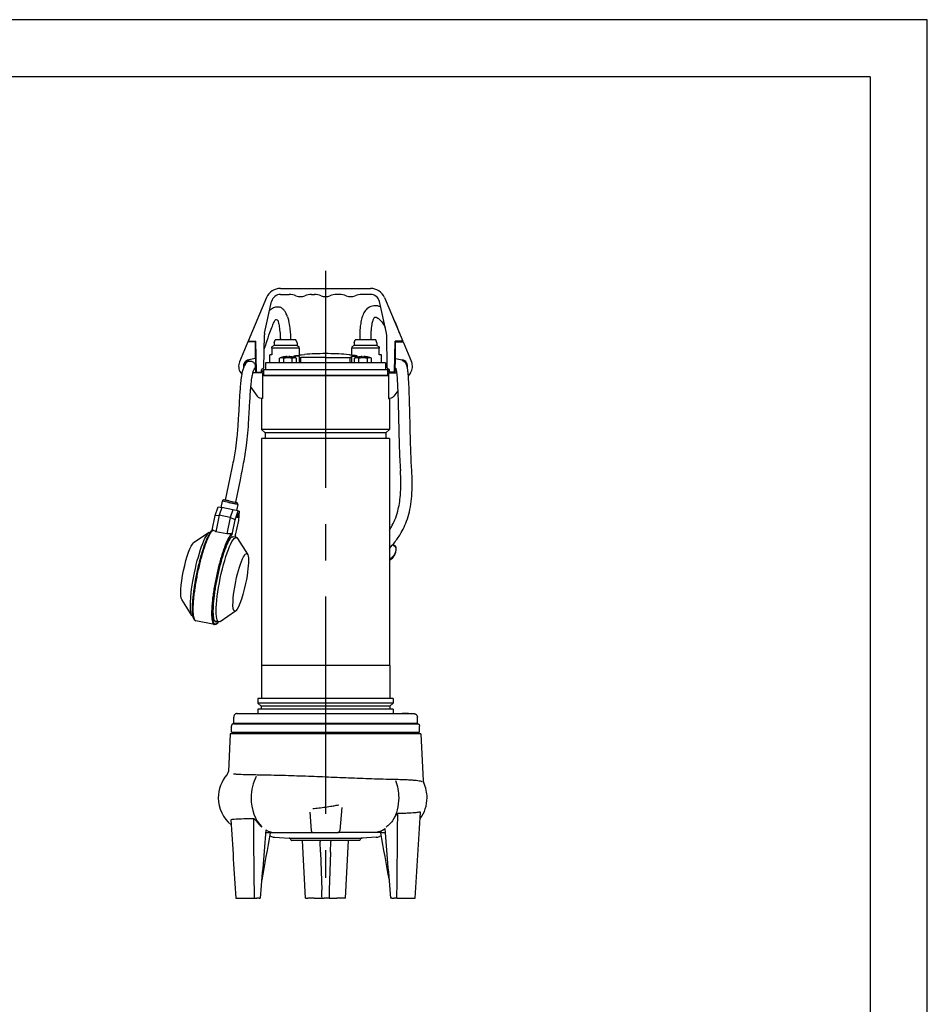
# Model space of a CAD drawing. Extents: x 0 to 210, y 0 to 297.
# Drawn here: x 130 to 210, y 211 to 297 of the extents above; entities that cross this region are included whole.
import ezdxf

# ---------------------------------------------------------------- set-up
doc = ezdxf.new("R2010")
doc.units = 0
doc.linetypes.add('CENTER2', pattern=[28.575, 19.05, -3.175, 3.175, -3.175])
doc.layers.add('1', color=7, linetype='CONTINUOUS')

msp = doc.modelspace()

# ---------------------------------------------------------------- linework, layer by layer
at = {"layer": '1', "color": 4, "linetype": 'CONTINUOUS'}
for p, q in [((210, 297), (0, 297)), ((210, 0), (210, 297)), ((153.738, 268.1911), (152.538, 268.1911)), ((153.738, 268.4191), (152.738, 268.4191)), ((154.738, 268.4191), (153.738, 268.4191)), ((154.938, 268.1911), (153.738, 268.1911)), ((161.9379, 268.1911), (159.5379, 268.1911)), ((160.7379, 268.4191), (159.738, 268.4191)), ((161.738, 268.4191), (160.7379, 268.4191)), ((154.6031, 267.3574), (154.6031, 267.4983)), ((154.944, 267.4026), (154.944, 267.4597)), ((154.944, 266.9191), (154.944, 267.4026)), ((157.238, 267.3806), (155.0865, 267.3806)), ((155.0865, 266.9191), (155.0865, 267.3806)), ((157.238, 267.3806), (159.3894, 267.3806)), ((159.3894, 266.9191), (159.3894, 267.3806)), ((159.5319, 267.4026), (159.5319, 267.4597)), ((159.5319, 266.9191), (159.5319, 267.4026)), ((159.8479, 267.3485), (159.8625, 267.3485)), ((159.8728, 267.3574), (159.8728, 267.4983)), ((157.238, 261.0691), (151.638, 261.0691)), ((157.238, 260.7691), (151.938, 260.7691)), ((162.838, 261.0691), (157.238, 261.0691)), ((162.538, 260.7691), (157.238, 260.7691)), ((163.1251, 250.9585), (163.4224, 250.6998)), ((157.238, 240.3691), (151.613, 240.3691)), ((162.863, 240.3691), (157.238, 240.3691)), ((157.238, 237.0633), (151.303, 237.0633)), ((157.238, 236.8241), (151.588, 236.8241)), ((163.173, 237.0633), (157.238, 237.0633)), ((162.888, 236.8241), (157.238, 236.8241)), ((163.9664, 236.1591), (163.9664, 236.1891)), ((164.0951, 236.1591), (164.0951, 236.1891)), ((164.1882, 236.1591), (164.1882, 236.1891)), ((164.5203, 236.1591), (164.5203, 236.1891)), ((147.8348, 228.7691), (147.8381, 228.7691)), ((161.5336, 225.7204), (158.3101, 225.7194)), ((162.1553, 225.7206), (161.5335, 225.7204)), ((154.039, 225.2461), (157.238, 225.2461)), ((157.238, 225.2461), (160.4369, 225.2461))]:
    msp.add_line(p, q, dxfattribs=at)
at = {"layer": '1', "color": 6, "linetype": 'CONTINUOUS'}
for q in [(24, 292), (205, 5)]:
    msp.add_line((205, 292), q, dxfattribs=at)
at = {"layer": '1', "color": 1, "linetype": 'CENTER2'}
msp.add_line((157.2379, 274.991), (157.2379, 221.7457), dxfattribs=at)
at = {"layer": '1', "color": 9, "linetype": 'CONTINUOUS'}
for p, q in [((153.2905, 273.4391), (161.1853, 273.4391)), ((153.2905, 272.9191), (154.0581, 272.9191)), ((156.0177, 272.9191), (156.2581, 272.9191)), ((158.4581, 272.9191), (158.2177, 272.9191)), ((161.1853, 272.9191), (160.4177, 272.9191)), ((152.0746, 272.6329), (150.4629, 268.8191)), ((151.8938, 269.5151), (152.5095, 272.2923)), ((162.5821, 269.5151), (161.9664, 272.2923)), ((162.4012, 272.6329), (164.0129, 268.8191)), ((151.8249, 266.4861), (151.8749, 269.3559)), ((162.651, 266.4861), (162.6009, 269.3559)), ((150.4379, 268.7691), (149.6962, 267.0071)), ((151.0979, 268.7691), (150.4379, 268.7691)), ((150.4629, 268.8191), (151.1403, 268.8191)), ((151.0979, 267.2876), (151.0979, 268.7691)), ((151.0979, 268.6265), (151.1414, 268.7558)), ((151.1879, 266.0891), (151.1403, 268.8191)), ((152.738, 268.6691), (152.8289, 268.9191)), ((152.738, 268.6691), (152.738, 268.4191)), ((153.738, 268.9191), (152.8289, 268.9191)), ((154.647, 268.9191), (153.738, 268.9191)), ((154.738, 268.6691), (154.647, 268.9191)), ((154.738, 268.6691), (154.738, 268.4191)), ((159.738, 268.6691), (159.8289, 268.9191)), ((159.738, 268.6691), (159.738, 268.4191)), ((160.7379, 268.9191), (159.8289, 268.9191)), ((161.647, 268.9191), (160.7379, 268.9191)), ((161.738, 268.6691), (161.647, 268.9191)), ((161.738, 268.6691), (161.738, 268.4191)), ((163.2879, 266.0891), (163.3356, 268.8191)), ((164.0129, 268.8191), (163.3356, 268.8191)), ((163.3779, 267.2876), (163.3779, 268.7691)), ((163.3779, 268.7691), (164.0379, 268.7691)), ((163.9104, 268.7691), (163.8987, 268.8191)), ((164.0379, 268.7691), (164.7796, 267.0071)), ((151.0979, 268.4691), (151.1464, 268.4691)), ((152.738, 268.4191), (152.5379, 268.3037)), ((152.538, 268.1911), (152.538, 268.3037)), ((152.538, 268.1911), (152.538, 267.6191)), ((154.6465, 267.5463), (155.3879, 267.6506)), ((154.738, 268.4191), (154.938, 268.3037)), ((154.938, 268.1911), (154.938, 268.3037)), ((154.938, 268.1911), (154.938, 267.6191)), ((159.8294, 267.5463), (159.088, 267.6506)), ((159.738, 268.4191), (159.5379, 268.3037)), ((159.5379, 267.6191), (159.5379, 268.1911)), ((161.738, 268.4191), (161.938, 268.3037)), ((161.9379, 267.6191), (161.9379, 268.1911)), ((163.3779, 268.4691), (163.3295, 268.4691)), ((150.2512, 266.8821), (150.2663, 266.9002)), ((151.0979, 267.2876), (150.5181, 267.1854)), ((150.5233, 267.1558), (150.5181, 267.1854)), ((151.0979, 267.4691), (151.1638, 267.4691)), ((151.138, 266.0891), (151.1139, 267.4691)), ((157.238, 266.9191), (151.988, 266.9191)), ((151.988, 266.9191), (151.988, 266.3391)), ((152.538, 267.6191), (152.343, 267.6191)), ((152.343, 266.9191), (152.343, 267.6191)), ((154.4668, 267.5061), (154.4668, 267.3995)), ((154.938, 267.6191), (155.133, 267.6191)), ((155.133, 267.6191), (155.133, 267.6148)), ((162.488, 266.9191), (157.238, 266.9191)), ((159.343, 267.6191), (159.5379, 267.6191)), ((159.343, 267.6191), (159.343, 267.6148)), ((160.0091, 267.3995), (160.0091, 267.5061)), ((162.133, 267.6191), (161.9379, 267.6191)), ((162.133, 266.9191), (162.133, 267.6191)), ((162.488, 266.9191), (162.488, 266.3391)), ((163.3779, 267.4691), (163.312, 267.4691)), ((163.338, 266.0891), (163.362, 267.4691)), ((163.3779, 267.2876), (163.9578, 267.1854)), ((163.9526, 267.1558), (163.9578, 267.1854)), ((164.2905, 266.871), (164.2602, 266.9868)), ((149.7991, 266.045), (149.8945, 265.909)), ((151.7179, 266.0441), (150.8513, 266.0441)), ((150.9886, 266.3622), (150.9902, 266.3652)), ((150.9912, 266.3685), (150.9945, 266.3721)), ((151.1879, 266.0891), (151.138, 266.0891)), ((151.1879, 266.0891), (151.6279, 266.0891)), ((151.388, 266.0441), (151.388, 266.0891)), ((151.508, 266.0891), (151.508, 266.0441)), ((151.8249, 266.4861), (151.6279, 266.2891)), ((151.6279, 266.0891), (151.6279, 266.2891)), ((151.6279, 266.2391), (151.688, 266.2391)), ((151.688, 266.1191), (151.6279, 266.1191)), ((151.6279, 266.0441), (151.6279, 266.0891)), ((151.688, 266.2391), (151.688, 266.1191)), ((151.7179, 266.0441), (151.7179, 263.8483)), ((151.788, 266.3391), (162.6832, 266.3391)), ((151.788, 266.3391), (151.788, 265.8191)), ((162.651, 266.4861), (162.8479, 266.2891)), ((162.6832, 266.3391), (162.6832, 265.8191)), ((162.7579, 266.0441), (163.4678, 266.0441)), ((162.7579, 266.0441), (162.7579, 263.8483)), ((162.7879, 266.2391), (162.7879, 266.1191)), ((162.8479, 266.2391), (162.7879, 266.2391)), ((162.7879, 266.1191), (162.8479, 266.1191)), ((162.8479, 266.0891), (162.8479, 266.2891)), ((163.2879, 266.0891), (162.8479, 266.0891)), ((162.8479, 266.0441), (162.8479, 266.0891)), ((162.9679, 266.0891), (162.9679, 266.0441)), ((163.0879, 266.0441), (163.0879, 266.0891)), ((163.2879, 266.0891), (163.338, 266.0891)), ((164.6767, 266.045), (164.4992, 265.7919)), ((157.238, 265.7691), (151.7179, 265.7691)), ((151.788, 265.8191), (162.6832, 265.8191)), ((162.7579, 265.7691), (157.238, 265.7691)), ((150.663, 264.813), (151.2404, 263.9895)), ((163.5727, 264.4705), (163.2354, 263.9895)), ((151.7069, 263.7841), (151.638, 263.7841)), ((151.638, 263.7841), (151.638, 261.0691)), ((151.7069, 263.844), (151.7069, 263.7841)), ((162.769, 263.844), (162.769, 263.7841)), ((162.769, 263.7841), (162.838, 263.7841)), ((162.838, 263.7841), (162.838, 261.0691)), ((151.638, 261.0691), (151.938, 260.7691)), ((151.938, 260.7691), (151.938, 260.2691)), ((162.838, 261.0691), (162.538, 260.7691)), ((162.538, 260.7691), (162.538, 260.2691)), ((157.238, 260.2691), (151.638, 260.2691)), ((151.638, 260.2691), (151.638, 240.3691)), ((162.838, 260.2691), (157.238, 260.2691)), ((162.838, 260.2691), (162.838, 240.3691)), ((148.8608, 256.8348), (148.4525, 254.8731)), ((149.7419, 256.6514), (149.3336, 254.6897)), ((148.1815, 254.7772), (148.0701, 254.242)), ((148.7464, 254.6596), (148.1815, 254.7772)), ((148.3579, 254.8928), (148.8017, 254.8004)), ((148.8017, 254.8004), (148.3579, 254.8928)), ((148.8017, 254.8004), (149.4282, 254.67)), ((147.5767, 253.5141), (147.8297, 254.2921)), ((147.8297, 254.2921), (148.1361, 254.2283)), ((148.1361, 254.2283), (147.9196, 253.5627)), ((149.1008, 254.0275), (148.1361, 254.2283)), ((149.5438, 254.4937), (148.7464, 254.6596)), ((149.1008, 254.0275), (148.8843, 253.3619)), ((149.5661, 253.9307), (149.1008, 254.0275)), ((149.3131, 253.1527), (149.5661, 253.9307)), ((149.5438, 254.4937), (149.4324, 253.9585)), ((149.5661, 253.9307), (149.6729, 253.9085)), ((149.6729, 253.9085), (149.5945, 253.0941)), ((147.3128, 252.2462), (147.5767, 253.5141)), ((147.5767, 253.5141), (147.9196, 253.5627)), ((147.9196, 253.5627), (147.6171, 252.109)), ((148.8843, 253.3619), (147.9196, 253.5627)), ((148.8843, 253.3619), (148.5818, 251.9082)), ((149.3131, 253.1527), (148.8843, 253.3619)), ((149.0455, 251.8671), (149.3131, 253.1527)), ((149.5945, 253.0941), (149.3269, 251.8085)), ((148.5818, 251.9082), (147.6171, 252.109)), ((147.0261, 252.0407), (145.6624, 251.1173)), ((147.1629, 252.0705), (147.1469, 252.0738)), ((149.049, 251.678), (149.0456, 251.6787)), ((149.0456, 251.6787), (149.1486, 251.6572)), ((149.4139, 251.602), (149.1486, 251.6572)), ((149.5116, 251.5233), (150.3936, 250.1326)), ((163.1713, 251.0148), (163.4093, 250.8078)), ((145.5102, 244.7572), (144.6281, 246.148)), ((145.6238, 244.6753), (145.6078, 244.6786)), ((147.9957, 244.24), (149.3594, 245.1633)), ((147.4954, 243.9558), (145.8555, 244.2971)), ((147.8748, 244.2068), (147.5612, 244.2721)), ((151.613, 240.3691), (151.613, 237.4691)), ((162.863, 240.3691), (162.863, 237.4691)), ((157.238, 237.4691), (151.303, 237.4691)), ((151.303, 237.4691), (151.303, 237.0633)), ((163.173, 237.4691), (157.238, 237.4691)), ((163.173, 237.4691), (163.173, 237.0633)), ((151.303, 237.0633), (151.588, 236.8241)), ((157.238, 236.5541), (151.303, 236.5541)), ((151.303, 236.5541), (151.303, 236.1591)), ((151.588, 236.8241), (151.588, 236.5541)), ((163.173, 236.5541), (157.238, 236.5541)), ((163.173, 237.0633), (162.888, 236.8241)), ((162.888, 236.8241), (162.888, 236.5541)), ((163.173, 236.5541), (163.173, 236.1591)), ((149.188, 235.3091), (149.188, 235.8591)), ((149.488, 236.1591), (151.7579, 236.1591)), ((151.7579, 236.1591), (164.988, 236.1591)), ((163.9664, 236.1891), (164.0951, 236.1891)), ((164.0951, 236.1891), (164.1882, 236.1891)), ((164.1882, 236.1891), (164.5203, 236.1891)), ((164.5203, 236.1891), (164.5262, 236.1891)), ((164.5262, 236.1591), (164.5262, 236.1891)), ((165.288, 235.3091), (165.288, 235.8591)), ((148.9884, 234.5191), (148.9884, 235.0691)), ((149.188, 235.3091), (151.5457, 235.3091)), ((149.1884, 235.2691), (157.238, 235.2691)), ((150.988, 235.3091), (150.988, 235.2691)), ((151.5457, 235.3091), (165.288, 235.3091)), ((151.9528, 235.3091), (151.9528, 235.2691)), ((152.5528, 235.3091), (152.5528, 235.2691)), ((157.238, 235.2691), (165.2875, 235.2691)), ((161.9231, 235.3091), (161.9231, 235.2691)), ((162.5231, 235.3091), (162.5231, 235.2691)), ((163.488, 235.3091), (163.488, 235.2691)), ((165.4875, 234.5191), (165.4875, 235.0691)), ((148.8916, 234.3691), (148.7195, 231.0851)), ((157.238, 234.3691), (148.8916, 234.3691)), ((148.9884, 234.5191), (157.238, 234.5191)), ((149.588, 234.3691), (149.588, 234.5191)), ((157.238, 234.5191), (165.4875, 234.5191)), ((165.5843, 234.3691), (157.238, 234.3691)), ((164.888, 234.3691), (164.888, 234.5191)), ((165.5843, 234.3691), (165.7998, 230.2569)), ((158.6646, 227.9302), (158.487, 225.9007)), ((155.8487, 227.5031), (155.9889, 225.9007)), ((152.164, 225.7191), (152.8445, 225.7191)), ((152.3453, 225.4296), (152.5091, 225.37)), ((152.8444, 225.7191), (156.1682, 225.7191)), ((156.1881, 225.7181), (158.2878, 225.7181)), ((162.1306, 225.4296), (161.9668, 225.37)), ((162.1789, 225.7217), (162.1553, 225.7206)), ((152.7988, 225.3111), (154.039, 225.2461)), ((157.238, 225.0191), (154.241, 225.0191)), ((155.4827, 219.9691), (155.218, 225.0191)), ((156.7581, 225.0191), (156.7604, 224.9547)), ((156.7936, 224.0039), (156.7604, 224.9547)), ((160.2349, 225.0191), (157.238, 225.0191)), ((157.6823, 224.0039), (157.7155, 224.9547)), ((157.7178, 225.0191), (157.7155, 224.9547)), ((158.9932, 219.9691), (159.2579, 225.0191)), ((161.6771, 225.3111), (160.4369, 225.2461)), ((156.7936, 224.0039), (156.9101, 220.6669)), ((157.6823, 224.0039), (157.5658, 220.6669)), ((149.3822, 219.9691), (149.3714, 219.9691)), ((149.3822, 219.9691), (150.976, 219.9691)), ((150.976, 219.9691), (151.2265, 219.9691)), ((151.4128, 219.9691), (151.2265, 219.9691)), ((151.4128, 219.9691), (151.5127, 219.9691)), ((155.4827, 219.9691), (155.6824, 219.9691)), ((156.2353, 219.9691), (155.6824, 219.9691)), ((156.2353, 219.9691), (156.9312, 219.9691)), ((156.9312, 219.9691), (157.1295, 219.9691)), ((157.3464, 219.9691), (157.1295, 219.9691)), ((157.5447, 219.9691), (157.3464, 219.9691)), ((157.5447, 219.9691), (158.2406, 219.9691)), ((158.7935, 219.9691), (158.2406, 219.9691)), ((158.9932, 219.9691), (158.7935, 219.9691)), ((163.0631, 219.9691), (162.9632, 219.9691)), ((163.0631, 219.9691), (163.2494, 219.9691)), ((163.4999, 219.9691), (163.2494, 219.9691)), ((163.4999, 219.9691), (165.0937, 219.9691)), ((165.0937, 219.9691), (165.1045, 219.9691))]:
    msp.add_line(p, q, dxfattribs=at)
at = {"layer": '1', "color": 134, "linetype": 'CONTINUOUS'}
for p, q in [((153.1934, 267.3243), (153.2745, 267.3485)), ((153.1934, 266.9191), (153.1934, 267.3243)), ((153.2599, 267.3485), (153.2745, 267.3485)), ((153.4876, 267.3485), (153.5687, 267.3243)), ((153.4876, 267.3485), (153.7309, 267.3485)), ((153.5687, 267.3243), (153.7309, 267.3485)), ((153.5687, 266.9191), (153.5687, 267.3243)), ((153.869, 267.4663), (153.869, 267.4487)), ((153.869, 267.4487), (154.019, 267.4487)), ((154.019, 267.4487), (154.019, 267.4663)), ((154.1571, 267.3485), (154.3192, 267.3243)), ((154.1571, 267.3485), (154.4003, 267.3485)), ((154.3192, 267.3243), (154.4003, 267.3485)), ((154.3192, 266.9191), (154.3192, 267.3243)), ((154.6134, 267.3485), (154.6945, 267.3243)), ((154.6134, 267.3485), (154.628, 267.3485)), ((154.6945, 266.9191), (154.6945, 267.3243)), ((159.7814, 267.3243), (159.8625, 267.3485)), ((159.7814, 266.9191), (159.7814, 267.3243)), ((160.0756, 267.3485), (160.1567, 267.3243)), ((160.0756, 267.3485), (160.3188, 267.3485)), ((160.1567, 267.3243), (160.3188, 267.3485)), ((160.1567, 266.9191), (160.1567, 267.3243)), ((160.4569, 267.4663), (160.4569, 267.4487)), ((160.4569, 267.4487), (160.5319, 267.4501)), ((160.5319, 267.4501), (160.6069, 267.4487)), ((160.6069, 267.4487), (160.6069, 267.4663)), ((160.745, 267.3485), (160.9072, 267.3243)), ((160.745, 267.3485), (160.9883, 267.3485)), ((160.9072, 267.3243), (160.9883, 267.3485)), ((160.9072, 266.9191), (160.9072, 267.3243)), ((161.2014, 267.3485), (161.2825, 267.3243)), ((161.2014, 267.3485), (161.216, 267.3485)), ((161.2825, 266.9191), (161.2825, 267.3243))]:
    msp.add_line(p, q, dxfattribs=at)
at = {"layer": '1', "color": 9, "linetype": 'CONTINUOUS'}
for centre, radius, start, end in [((153.2905, 272.1191), 1.32, 90, 157.091408), ((153.2905, 272.1191), 0.8, 90, 167.5), ((154.0581, 271.4191), 1.5, 66.926082, 90), ((156.0177, 271.4191), 1.5, 90, 113.073918), ((156.2581, 271.4191), 1.5, 66.926082, 90), ((158.2177, 271.4191), 1.5, 90, 113.073918), ((158.4581, 271.4191), 1.5, 66.926082, 90), ((160.4177, 271.4191), 1.5, 90, 113.073918), ((161.1853, 272.1191), 1.32, 22.908592, 90), ((161.1853, 272.1191), 0.8, 12.5, 90), ((155.0379, 273.7191), 1, 246.926082, 293.073918), ((157.2379, 273.7191), 1, 246.926082, 293.073918), ((159.4379, 273.7191), 1, 246.926082, 293.073918), ((152.9291, 270.5488), 0.15, 15.537053, 151.42087), ((152.6748, 269.3419), 0.8, 167.5, 179), ((161.801, 269.3419), 0.8, 1, 12.5), ((157.2226, 243.1334), 24.5857, 89.965182, 94.279448), ((157.2534, 243.1355), 24.5836, 85.720364, 90.035006), ((150.6179, 266.6191), 1, 157.172847, 215.036764), ((150.6179, 266.6191), 0.575, 100, 192.222774), ((150.6179, 266.6191), 0.545, 100, 187.231111), ((163.8579, 266.6191), 0.545, 351.474351, 80), ((163.8579, 266.6191), 0.575, 344.555325, 80), ((163.8579, 266.6191), 1, 324.963236, 22.827153), ((151.5679, 264.2191), 0.4, 215.036764, 292.024313), ((162.9079, 264.2191), 0.4, 247.975687, 324.963236), ((148.3275, 254.7469), 0.149, 78.226262, 168.259616), ((149.3979, 254.5241), 0.149, 348.226225, 78.259685), ((147.3431, 252.2287), 0.034, 65.482833, 180.359458), ((146.0536, 249.7102), 2.8633, 56.905007, 62.918559), ((148.9185, 246.5808), 5.3381, 89.156144, 93.616724), ((149.0016, 251.8741), 0.0444, 350.948209, 95.792136), ((148.5695, 251.4513), 0.8374, 10.678077, 25.24831), ((148.571, 251.4503), 0.8365, 10.757842, 25.357402), ((148.4511, 251.4367), 0.9619, 10.096474, 23.888511), ((162.3691, 250.5714), 1.0683, 319.377335, 12.05989), ((162.4208, 250.4648), 0.9608, 295.729941, 303.315976), ((150.8848, 228.7691), 3.05, 138.558241, 180), ((148.2321, 231.1102), 0.4881, 318.64724, 357.045675), ((166.2612, 230.2809), 0.462, 182.978537, 205.456321), ((163.0913, 228.7691), 3.05, 0, 25.503673), ((150.8848, 228.7691), 3.05, 180, 231.096461), ((163.0913, 228.7691), 3.05, 323.435688, 0), ((160.7867, 228.4844), 2.8907, 324.727475, 331.257872), ((-5068.6669, 550.6063), 5244.2048, 356.3852122, 356.467748), ((5363.8893, 549.3976), 5224.9135, 183.5393321, 183.6148714), ((2187.9581, 53.8226), 2043.2118, 175.1668789, 175.3357655), ((2247.7801, -156.155), 2129.8952, 169.6717268, 169.7854949), ((152.1639, 228.0285), 2.3094, 265.696912, 270.002476), ((152.8511, 226.3097), 1, 250.000001, 267.000001), ((156.1881, 225.9181), 0.2, 185, 270), ((158.2878, 225.9181), 0.2, 270, 355), ((161.6248, 226.3097), 1, 272.999999, 289.999999), ((-1933.1166, -156.1211), 2129.7046, 10.2145024, 10.3283382), ((162.0711, 228.0091), 2.29, 272.698725, 280.356414), ((-1869.6954, 54.1355), 2039.4121, 4.6641222, 4.8366621), ((154.0286, 225.0464), 0.2, 4.324548, 87.000001), ((154.3274, 225.0689), 0.0997, 184.281011, 209.948959), ((160.1485, 225.0689), 0.0997, 330.051046, 355.718987), ((160.4473, 225.0464), 0.2, 92.999999, 175.675452), ((81.4543, 218.0313), 75.5018, 1.470733, 2.00053), ((233.0216, 218.0313), 75.5018, 177.999468, 178.529265)]:
    msp.add_arc(centre, radius, start, end, dxfattribs=at)
at = {"layer": '1', "color": 134, "linetype": 'CONTINUOUS'}
for centre, radius, start, end in [((153.9444, 265.4673), 2.0019, 97.922986, 109.994245), ((153.381, 266.8832), 0.4774, 77.103527, 102.896469), ((153.944, 265.469), 1.9987, 92.150745, 97.900733), ((153.944, 265.469), 1.8915, 83.531281, 96.468719), ((153.944, 265.469), 1.9987, 82.099267, 87.849252), ((153.9435, 265.4673), 2.0019, 70.005755, 82.077014), ((154.5069, 266.8832), 0.4774, 77.103529, 102.896475), ((160.5324, 265.4673), 2.0019, 97.922986, 109.994245), ((159.969, 266.8832), 0.4774, 77.103527, 102.896469), ((160.5319, 265.4691), 1.9986, 92.150667, 97.900814), ((160.5319, 265.4691), 1.8914, 90.000002, 96.468995), ((160.5319, 265.4691), 1.8914, 83.531034, 89.999969), ((160.5319, 265.469), 1.9987, 82.099267, 87.849255), ((160.5315, 265.4673), 2.0019, 70.005755, 82.077014), ((161.0949, 266.8832), 0.4774, 77.103529, 102.896475)]:
    msp.add_arc(centre, radius, start, end, dxfattribs=at)
at = {"layer": '1', "color": 4, "linetype": 'CONTINUOUS'}
for centre, radius, start, end in [((162.4754, 250.4998), 0.9411, 292.66094, 318.475826), ((-5153.7825, 273.4991), 5317.5518, 359.423213, 359.5031157), ((5449.9401, 273.3229), 5299.2327, 180.5015072, 180.5768758), ((153.2933, 228.3554), 2.676, 217.067159, 232.117845)]:
    msp.add_arc(centre, radius, start, end, dxfattribs=at)
at = {"layer": '1', "color": 9, "linetype": 'CONTINUOUS', "extrusion": (0, 0, -1)}
for centre, major_axis, start_param, end_param in [((149.5626, 253.5253), (-0.0405, -0.1946), 4.712389, 7.8539816), ((149.5626, 253.5253), (-0.0405, -0.1946), 1.5707963, 4.712389), ((146.3774, 248.3762), (-0.7696, -3.6976), 1.5707963, 3.1415927), ((148.6443, 247.9044), (-0.7696, -3.6976), 1.5707963, 3.3156451), ((145.2198, 248.6172), (-0.5251, -2.5228), 1.5707963, 2.9675399), ((149.8019, 247.6635), (-0.5251, -2.5228), 1.5707963, 4.712389), ((145.2198, 248.6172), (-0.5251, -2.5228), 0.1740528, 1.5707963), ((146.3774, 248.3762), (-0.7696, -3.6976), 0, 1.5707963), ((148.6443, 247.9044), (-0.7696, -3.6976), 6.1091329, 7.8539816), ((149.8019, 247.6635), (-0.5251, -2.5228), 4.712389, 7.8539816)]:
    msp.add_ellipse(centre, major_axis=major_axis, ratio=0.1706353, start_param=start_param, end_param=end_param, dxfattribs=at)
at = {"layer": '1', "color": 9, "linetype": 'CONTINUOUS'}
msp.add_ellipse((148.2201, 231.1112), major_axis=(0.4996, -0.0207), ratio=0.9994836, start_param=5.6037577, end_param=6.272278, dxfattribs=at)
at = {"layer": '1', "color": 4, "linetype": 'CONTINUOUS'}
for start_param, end_param in [(0.9095412, 1.5707963), (1.5707963, 2.5465833), (2.739519, 3.1415927)]:
    msp.add_ellipse((152.8444, 228.7691), major_axis=(0, 3.05), ratio=0.6986246, start_param=start_param, end_param=end_param, dxfattribs=at)
at = {"layer": '1', "color": 4, "linetype": 'CONTINUOUS', "extrusion": (0, 0, -1)}
for start_param, end_param in [(1.0462251, 1.5707963), (1.5707963, 2.2661695), (2.6722048, 3.1126949)]:
    msp.add_ellipse((161.4705, 228.7691), major_axis=(0, 3.05), ratio=0.7157813, start_param=start_param, end_param=end_param, dxfattribs=at)
at = {"layer": '1', "color": 9, "linetype": 'CONTINUOUS'}
for points, knots in [([(152.3385, 271.5209), (152.3873, 271.5712), (152.4924, 271.6644), (152.6742, 271.7722), (152.9146, 271.8438), (153.1003, 271.8316), (153.2015, 271.8018)], [213.626289, 213.626289, 213.626289, 213.626289, 216.7949449, 220.1127948, 223.3842393, 228.0009824, 228.0009824, 228.0009824, 228.0009824]), ([(153.9084, 270.939), (153.8659, 271.0739), (153.7792, 271.2894), (153.618, 271.5304), (153.4349, 271.7026), (153.284, 271.7776), (153.2015, 271.8018)], [0, 0, 0, 0, 5.1575141, 8.9681874, 12.4864428, 16.2413146, 16.2413146, 16.2413146, 16.2413146]), ([(161.4875, 271.9175), (161.3036, 271.9004), (160.976, 271.7818), (160.6333, 271.4047), (160.4485, 270.9811), (160.3348, 270.5103), (160.2558, 269.9045), (160.2352, 269.3633), (160.2334, 269.0015), (160.2335, 268.9191)], [0, 0, 0, 0, 7.808161, 13.7737263, 19.8105594, 25.4479292, 30.7654756, 39.141298, 41.61495, 41.61495, 41.61495, 41.61495]), ([(162.0696, 271.8267), (161.9945, 271.8565), (161.8057, 271.9144), (161.6057, 271.9285), (161.4875, 271.9175)], [211.8925959, 211.8925959, 211.8925959, 211.8925959, 215.3254951, 220.3248753, 220.3248753, 220.3248753, 220.3248753]), ([(151.8522, 268.053), (151.9167, 268.2352), (152.0855, 268.7403), (152.3223, 269.4685), (152.5514, 270.092), (152.6999, 270.4332), (152.7739, 270.5774), (152.7974, 270.6205)], [47.3114239, 47.3114239, 47.3114239, 47.3114239, 53.4157428, 63.4089854, 70.0920224, 74.5894577, 76.7452688, 76.7452688, 76.7452688, 76.7452688]), ([(153.0736, 270.5889), (153.0902, 270.5293), (153.1378, 270.3345), (153.2073, 269.9272), (153.2526, 269.4872), (153.2742, 269.1341), (153.2801, 268.9854), (153.2821, 268.9191)], [1.1140608, 1.1140608, 1.1140608, 1.1140608, 3.5247552, 8.3815783, 14.5682545, 17.0497822, 19.0392135, 19.0392135, 19.0392135, 19.0392135]), ([(153.9084, 270.939), (153.9431, 270.829), (154.0225, 270.5201), (154.1048, 270.0082), (154.1523, 269.52), (154.1737, 269.1708), (154.1802, 269.0001), (154.1825, 268.9191)], [0, 0, 0, 0, 4.204011, 11.0431065, 16.4461128, 19.144888, 21.5750834, 21.5750834, 21.5750834, 21.5750834]), ([(161.2335, 268.9191), (161.2334, 269.049), (161.2355, 269.3062), (161.2509, 269.7029), (161.2845, 270.0796), (161.3417, 270.4294), (161.4176, 270.7053), (161.5001, 270.8656), (161.5436, 270.9093), (161.5613, 270.9182), (161.5799, 270.9244), (161.659, 270.9183), (161.8242, 270.8436), (162.0831, 270.6324), (162.3211, 270.3037), (162.4527, 270.0372), (162.4788, 269.9808)], [22.3247492, 22.3247492, 22.3247492, 22.3247492, 26.22152, 30.039349, 34.2617393, 37.8804738, 42.1056084, 45.8822233, 48.6539227, 51.8906933, 55.5764973, 60.0263888, 64.4111211, 70.2607064, 78.2035074, 80.2448251, 80.2448251, 80.2448251, 80.2448251]), ([(163.7032, 269.552), (163.6731, 269.6508), (163.5728, 269.9604), (163.4058, 270.3814), (163.2466, 270.681), (163.1803, 270.7912), (163.1778, 270.7953)], [178.0600099, 178.0600099, 178.0600099, 178.0600099, 181.1712597, 187.897549, 192.0565414, 192.2183594, 192.2183594, 192.2183594, 192.2183594]), ([(159.538, 268.3037), (159.5379, 268.3037), (159.5379, 268.2998), (159.5379, 268.2731), (159.5379, 268.2296), (159.5379, 268.1911)], [7.2246262, 7.2246262, 7.2246262, 7.2246262, 8.7706907, 10.3599891, 14.4547734, 14.4547734, 14.4547734, 14.4547734]), ([(161.938, 268.3037), (161.9379, 268.3037), (161.9379, 268.2998), (161.9379, 268.2731), (161.9379, 268.2296), (161.9379, 268.1911)], [7.2239373, 7.2239373, 7.2239373, 7.2239373, 8.7706907, 10.3599891, 14.4547734, 14.4547734, 14.4547734, 14.4547734]), ([(150.3387, 266.9743), (150.3387, 266.9743), (150.3492, 266.9828), (150.3728, 267.0016), (150.4496, 267.0425), (150.3606, 266.9943), (150.3247, 266.9635), (150.2879, 266.9271), (150.2687, 266.9036), (150.2513, 266.8808), (150.2518, 266.8806), (150.2373, 266.8599), (150.2215, 266.8355), (150.2035, 266.8063), (150.1633, 266.7372), (150.1144, 266.641), (150.0625, 266.5148), (150.0284, 266.4248), (149.986, 266.2979), (149.9176, 266.047), (149.8571, 265.7131), (149.7979, 265.2414), (149.7324, 264.5327), (149.6734, 263.5507), (149.6078, 262.3418), (149.5433, 261.3266), (149.4559, 260.3175), (149.327, 259.259), (149.1158, 258.0622), (148.939, 257.2108), (148.8608, 256.8348)], [22.203608, 22.203608, 22.203608, 22.203608, 22.2051082, 22.7010697, 23.1964482, 23.7928187, 24.3904658, 25.010171, 25.2084098, 25.5596539, 27.4062243, 29.2495017, 30.8443364, 32.4433172, 34.0469295, 40.5131367, 42.1432781, 43.6716137, 46.7463036, 49.8463499, 56.4447525, 60.3133058, 66.2906411, 79.0399467, 89.7244483, 102.6389026, 109.8243917, 120.5451279, 135.1116029, 146.6352805, 146.6352805, 146.6352805, 146.6352805]), ([(150.2469, 266.874), (150.256, 266.8877), (150.2735, 266.9106), (150.3058, 266.946), (150.3403, 266.9765), (150.3944, 267.0155), (150.5024, 267.0681), (150.6544, 267.084), (150.8076, 267.0417), (150.9034, 266.9804), (150.9667, 266.916), (151.0196, 266.8429), (151.0552, 266.7592), (151.0711, 266.6703), (151.0729, 266.6026), (151.0646, 266.5355), (151.0494, 266.4815), (151.033, 266.4408), (151.0023, 266.3793), (150.9701, 266.3407), (150.9864, 266.361), (150.9879, 266.3627), (150.9879, 266.3626)], [9.3190726, 9.3190726, 9.3190726, 9.3190726, 9.9172487, 10.3940501, 10.8421357, 11.2897495, 12.4004127, 14.4117638, 15.7604961, 17.1092648, 17.7836484, 18.458033, 19.806794, 20.4811913, 21.1556351, 21.8296714, 22.5045441, 22.8294207, 23.1623695, 24.5347707, 26.7147639, 27.2554813, 27.2554813, 27.2554813, 27.2554813]), ([(150.3061, 266.9471), (150.3148, 266.9577), (150.3469, 266.9977), (150.3978, 267.0674), (150.4415, 267.1345), (150.4417, 267.1348)], [143.4275387, 143.4275387, 143.4275387, 143.4275387, 146.5859934, 153.8195817, 153.851748, 153.851748, 153.851748, 153.851748]), ([(154.6031, 267.4983), (154.5776, 267.4974), (154.5198, 267.4964), (154.4727, 267.4996), (154.4623, 267.5075), (154.4877, 267.5185), (154.5547, 267.5325), (154.6188, 267.5424), (154.6465, 267.5463)], [0, 0, 0, 0, 1.0204495, 2.5911988, 3.5686481, 4.8538422, 6.3724352, 7.377795, 7.377795, 7.377795, 7.377795]), ([(159.8728, 267.4983), (159.8983, 267.4974), (159.9561, 267.4964), (160.0032, 267.4996), (160.0136, 267.5075), (159.9882, 267.5185), (159.9212, 267.5325), (159.8571, 267.5424), (159.8294, 267.5463)], [0, 0, 0, 0, 1.0204495, 2.5911988, 3.5686481, 4.8538422, 6.3724352, 7.377795, 7.377795, 7.377795, 7.377795]), ([(164.2805, 266.8859), (164.2791, 266.8889), (164.2472, 266.9419), (163.779, 267.2342), (164.1356, 267.0311), (164.1835, 266.9965), (164.2309, 266.9513), (164.2676, 266.9052), (164.2893, 266.8717), (164.2998, 266.8528), (164.3044, 266.8439)], [87.0137579, 87.0137579, 87.0137579, 87.0137579, 87.7921956, 99.3375029, 99.7771103, 100.2337473, 101.2869082, 102.1666198, 103.502159, 104.8529481, 104.8529481, 104.8529481, 104.8529481]), ([(164.281, 266.8862), (164.2814, 266.8864), (164.3136, 266.8327), (164.285, 266.8795), (164.2812, 266.8856)], [119.9396115, 119.9396115, 119.9396115, 119.9396115, 126.1721503, 127.0774247, 127.0774247, 127.0774247, 127.0774247]), ([(164.7959, 257.5475), (164.7607, 258.0631), (164.7148, 259.1093), (164.6764, 260.4351), (164.6488, 261.6491), (164.6279, 262.6089), (164.6042, 263.5529), (164.5809, 264.3023), (164.553, 264.9829), (164.5204, 265.5475), (164.4828, 265.9921), (164.4407, 266.3272), (164.4028, 266.5161), (164.3761, 266.6271), (164.3606, 266.6856), (164.3443, 266.7408), (164.3388, 266.7563), (164.3125, 266.8416), (164.349, 266.7174), (164.3357, 266.7655), (164.3328, 266.7749), (164.3304, 266.7826), (164.3279, 266.7898), (164.3239, 266.8013), (164.3133, 266.8259), (164.3074, 266.8381), (164.3044, 266.8439)], [0, 0, 0, 0, 16.5277582, 33.1420684, 41.4753332, 53.9973827, 62.3640798, 69.8489171, 76.4559294, 83.1043373, 88.1303491, 93.2011322, 98.8711994, 100.7461768, 103.0147962, 105.2734602, 107.5235812, 109.768628, 111.3423365, 111.4811908, 111.6941649, 112.1280229, 112.9358655, 114.7991738, 116.0163066, 116.8851111, 116.8851111, 116.8851111, 116.8851111]), ([(150.9945, 266.3721), (150.9947, 266.372), (150.9845, 266.3585), (150.984, 266.3574), (150.957, 266.3127), (150.9079, 266.2174), (150.8417, 266.0179), (150.8024, 265.8671), (150.7525, 265.6056), (150.702, 265.2367), (150.6589, 264.782), (150.617, 264.2331), (150.5788, 263.6117), (150.534, 262.7998), (150.4797, 261.8485), (150.4049, 260.7791), (150.2723, 259.4977), (150.0497, 258.1356), (149.8419, 257.1317), (149.7419, 256.6514)], [113.8689797, 113.8689797, 113.8689797, 113.8689797, 117.2528096, 120.9327361, 123.6613598, 133.0900012, 135.7419091, 139.6784054, 142.30179, 147.7510115, 153.2660096, 156.9708592, 164.7141734, 171.9750865, 181.3468653, 193.4021126, 204.4965219, 220.5464304, 235.2716493, 235.2716493, 235.2716493, 235.2716493]), ([(150.9784, 266.3481), (150.9821, 266.3525), (150.9932, 266.3658), (151.0186, 266.3966), (151.0588, 266.4476), (151.0993, 266.5025), (151.1242, 266.5376), (151.13, 266.5459)], [12.2546094, 12.2546094, 12.2546094, 12.2546094, 13.3063882, 15.173304, 18.0308714, 20.8980842, 21.7518157, 21.7518157, 21.7518157, 21.7518157]), ([(151.13, 266.5459), (151.1033, 266.5077), (151.0618, 266.4514), (151.0122, 266.3885), (150.9883, 266.3599), (150.9785, 266.3482)], [84.6104566, 84.6104566, 84.6104566, 84.6104566, 88.5369028, 91.2258933, 94.1031923, 94.1031923, 94.1031923, 94.1031923]), ([(163.3866, 266.4526), (163.3866, 266.4526), (163.3847, 266.4576), (163.3917, 266.436), (163.4001, 266.4064), (163.4151, 266.3484), (163.4386, 266.2418), (163.4692, 266.048), (163.5023, 265.7365), (163.5395, 265.2271), (163.5718, 264.5366), (163.5991, 263.7236), (163.6222, 262.8393), (163.6425, 261.929), (163.6681, 260.7697), (163.7069, 259.3048), (163.7542, 258.1242), (163.7982, 257.4795)], [157.2793022, 157.2793022, 157.2793022, 157.2793022, 160.1021708, 162.3334699, 164.5560344, 166.7687729, 171.1627739, 175.5116659, 179.5546568, 185.1924941, 193.6285105, 200.8856535, 209.6192005, 220.1539157, 228.500573, 245.2319356, 265.8080254, 265.8080254, 265.8080254, 265.8080254]), ([(162.838, 250.622), (163.0071, 250.8153), (163.3671, 251.2396), (163.9644, 252.1001), (164.5282, 253.3651), (164.8638, 255.2423), (164.8509, 256.7404), (164.7959, 257.5475)], [4.8023215, 4.8023215, 4.8023215, 4.8023215, 19.5376852, 35.9803107, 59.140031, 82.3816081, 108.1973706, 108.1973706, 108.1973706, 108.1973706]), ([(162.838, 252.243), (162.8971, 252.3329), (163.0709, 252.6133), (163.3329, 253.137), (163.6306, 254.019), (163.861, 255.4137), (163.8501, 256.7183), (163.7982, 257.4795)], [28.7455528, 28.7455528, 28.7455528, 28.7455528, 34.8833199, 47.2905841, 59.6355984, 78.2225322, 102.7173544, 102.7173544, 102.7173544, 102.7173544]), ([(147.3244, 252.2561), (147.2711, 252.2119), (147.1456, 252.0657), (146.919, 251.6587), (146.6453, 250.986), (146.2802, 249.8485), (145.9422, 248.4414), (145.7244, 247.1523), (145.6028, 246.1487), (145.5596, 245.3657), (145.5902, 244.8443), (145.6409, 244.5797), (145.6951, 244.4327), (145.763, 244.3376), (145.8225, 244.3046), (145.8532, 244.2976)], [0, 0, 0, 0, 7.0552972, 16.466523, 27.3830153, 38.1331571, 57.9905458, 70.1912144, 77.8186854, 91.5753442, 100.7804222, 105.7786022, 110.7860219, 115.0783812, 119.055603, 119.055603, 119.055603, 119.055603]), ([(145.7316, 244.4139), (145.7095, 244.4414), (145.666, 244.5215), (145.6159, 244.711), (145.5835, 244.982), (145.5721, 245.3189), (145.5818, 245.7152), (145.6124, 246.163), (145.6635, 246.6535), (145.7339, 247.1769), (145.8223, 247.723), (145.9269, 248.2809), (146.0456, 248.8396), (146.1762, 249.388), (146.3159, 249.9154), (146.4622, 250.4112), (146.612, 250.8657), (146.7624, 251.2699), (146.9104, 251.6157), (147.0532, 251.8965), (147.1877, 252.1063), (147.2701, 252.1964), (147.3091, 252.2285)], [69.7035194, 69.7035194, 69.7035194, 69.7035194, 74.5804493, 80.317407, 86.0543646, 91.7913223, 97.5282799, 103.2652375, 109.0021952, 114.7391528, 120.4761105, 126.2130681, 131.9500257, 137.6869834, 143.423941, 149.1608987, 154.8978563, 160.6348139, 166.3717716, 172.1087292, 177.8456869, 183.5646521, 183.5646521, 183.5646521, 183.5646521]), ([(147.8537, 244.2112), (147.8335, 244.183), (147.771, 244.1022), (147.6727, 244.0117), (147.5668, 243.9794), (147.477, 244.0259), (147.405, 244.1501), (147.3523, 244.3496), (147.3199, 244.6206), (147.3084, 244.9575), (147.3181, 245.3538), (147.3488, 245.8016), (147.3999, 246.2921), (147.4703, 246.8155), (147.5586, 247.3616), (147.6632, 247.9195), (147.782, 248.4782), (147.9125, 249.0266), (148.0523, 249.554), (148.1986, 250.0498), (148.3484, 250.5043), (148.4988, 250.9085), (148.6468, 251.2543), (148.7896, 251.5351), (148.924, 251.7449), (149.0065, 251.835), (149.0455, 251.8671)], [48.9812255, 48.9812255, 48.9812255, 48.9812255, 51.6326188, 57.3695764, 63.1065341, 68.8434917, 74.5804493, 80.317407, 86.0543646, 91.7913223, 97.5282799, 103.2652375, 109.0021952, 114.7391528, 120.4761105, 126.2130681, 131.9500257, 137.6869834, 143.423941, 149.1608987, 154.8978563, 160.6348139, 166.3717716, 172.1087292, 177.8456869, 183.5646521, 183.5646521, 183.5646521, 183.5646521]), ([(147.5612, 244.2721), (147.548, 244.2748), (147.5223, 244.2879), (147.4581, 244.3788), (147.3991, 244.5999), (147.3601, 245.1039), (147.3905, 245.8499), (147.5169, 246.8957), (147.7046, 247.9666), (147.95, 249.0384), (148.2648, 250.1479), (148.5579, 250.932), (148.7974, 251.3887), (148.9237, 251.5624), (149.0105, 251.6417), (149.0659, 251.669), (149.0896, 251.6695), (149.1004, 251.6673)], [0, 0, 0, 0, 4.1945542, 8.2948702, 16.7584438, 23.6494784, 37.1972442, 47.1487329, 58.5584504, 69.9835577, 79.9794018, 95.6527453, 102.734998, 109.0894891, 112.6087475, 116.2709723, 119.7025353, 119.7025353, 119.7025353, 119.7025353]), ([(149.0456, 251.6787), (149.0122, 251.6578), (148.9374, 251.5907), (148.8122, 251.4159), (148.6733, 251.1603), (148.5281, 250.8355), (148.3796, 250.4483), (148.2311, 250.0074), (148.0858, 249.522), (147.9468, 249.0029), (147.8173, 248.4612), (147.6998, 247.9086), (147.5971, 247.3571), (147.5113, 246.8187), (147.4443, 246.305), (147.3975, 245.8271), (147.372, 245.3953), (147.3683, 245.0191), (147.3864, 244.7065), (147.426, 244.4643), (147.4863, 244.2978), (147.5659, 244.2106), (147.6447, 244.2057), (147.6964, 244.2306), (147.7125, 244.2406)], [6.1402024, 6.1402024, 6.1402024, 6.1402024, 11.1722129, 16.7583194, 22.3444259, 27.9305324, 33.5166388, 39.1027453, 44.6888518, 50.2749583, 55.8610647, 61.4471712, 67.0332777, 72.6193841, 78.2054906, 83.7915971, 89.3777036, 94.96381, 100.5499165, 106.136023, 111.7221295, 117.3082359, 122.8943424, 125.3090793, 125.3090793, 125.3090793, 125.3090793]), ([(163.4224, 250.6998), (163.4202, 250.7234), (163.4162, 250.7707), (163.4138, 250.8021), (163.4099, 250.8073), (163.4093, 250.8078)], [0, 0, 0, 0, 0.7670438, 1.6125898, 1.7463456, 1.7463456, 1.7463456, 1.7463456]), ([(163.1687, 249.8629), (163.1686, 249.8629), (163.1588, 249.8515), (163.1339, 249.8241), (163.0791, 249.7697), (163.0144, 249.7135), (162.9656, 249.6749), (162.9486, 249.6619)], [6.2984131, 6.2984131, 6.2984131, 6.2984131, 6.3017519, 6.8225148, 7.5545799, 8.7812715, 9.4247873, 9.4247873, 9.4247873, 9.4247873]), ([(147.5612, 244.2721), (147.5509, 244.2742), (147.523, 244.2843), (147.4977, 244.3059), (147.4825, 244.3243)], [59.5870431, 59.5870431, 59.5870431, 59.5870431, 61.4489051, 64.7652717, 64.7652717, 64.7652717, 64.7652717]), ([(147.8586, 244.2102), (147.8407, 244.1844), (147.7642, 244.0806), (147.6492, 243.9705), (147.5406, 243.9464), (147.4954, 243.9558)], [48.2642018, 48.2642018, 48.2642018, 48.2642018, 50.5273777, 58.0643339, 63.8944802, 63.8944802, 63.8944802, 63.8944802]), ([(149.4879, 236.1591), (149.4876, 236.1591), (149.4578, 236.1584), (149.4361, 236.1548), (149.4075, 236.1487), (149.3805, 236.1397), (149.3535, 236.1279), (149.3098, 236.1033), (149.2637, 236.0632), (149.2061, 235.9799), (149.188, 235.9089), (149.188, 235.8591)], [0, 0, 0, 0, 0.2592578, 0.5267179, 0.8074542, 1.0952914, 1.3891322, 1.6877185, 2.5975799, 3.2005767, 4.7103789, 4.7103789, 4.7103789, 4.7103789]), ([(164.988, 236.1591), (164.9884, 236.1591), (165.0181, 236.1584), (165.0398, 236.1548), (165.0684, 236.1487), (165.0954, 236.1397), (165.1224, 236.1279), (165.1661, 236.1033), (165.2122, 236.0632), (165.2698, 235.9799), (165.288, 235.9089), (165.288, 235.8591)], [0, 0, 0, 0, 0.2592578, 0.5267179, 0.8074542, 1.0952914, 1.3891322, 1.6877185, 2.5975799, 3.2005767, 4.7103789, 4.7103789, 4.7103789, 4.7103789]), ([(149.1884, 235.2691), (149.1882, 235.2691), (149.1684, 235.2686), (149.1541, 235.2663), (149.135, 235.2622), (149.1108, 235.2542), (149.0748, 235.2364), (149.0391, 235.2054), (149.0005, 235.1498), (148.9884, 235.1024), (148.9884, 235.0691)], [0, 0, 0, 0, 0.1718389, 0.348878, 0.5359678, 0.7278006, 1.1226674, 1.7292121, 2.1312586, 3.1404482, 3.1404482, 3.1404482, 3.1404482]), ([(165.2875, 235.2691), (165.2877, 235.2691), (165.3075, 235.2686), (165.3218, 235.2663), (165.3409, 235.2622), (165.3651, 235.2542), (165.4011, 235.2364), (165.4368, 235.2054), (165.4754, 235.1498), (165.4875, 235.1024), (165.4875, 235.0691)], [0, 0, 0, 0, 0.1718389, 0.348878, 0.5359678, 0.7278006, 1.1226674, 1.7292121, 2.1312586, 3.1404482, 3.1404482, 3.1404482, 3.1404482]), ([(165.5754, 227.5088), (165.5757, 227.5138), (165.5754, 227.5208), (165.5725, 227.5262), (165.5697, 227.5268), (165.568, 227.5265)], [3.70193226, 3.70193226, 3.70193226, 3.70193226, 3.97470863, 4.14388543, 4.31751311, 4.31751311, 4.31751311, 4.31751311]), ([(148.9416, 226.8443), (148.9413, 226.8485), (148.9425, 226.8545), (148.9469, 226.8568), (148.9494, 226.8571)], [2.78096919, 2.78096919, 2.78096919, 2.78096919, 3.11938034, 3.38399135, 3.38399135, 3.38399135, 3.38399135]), ([(152.3963, 225.7091), (152.3964, 225.7098), (152.3913, 225.7126), (152.3586, 225.7167), (152.3157, 225.7184), (152.2965, 225.7188)], [1.1631659, 1.1631659, 1.1631659, 1.1631659, 1.6265631, 2.5978699, 3.2651549, 3.2651549, 3.2651549, 3.2651549]), ([(162.0793, 225.7111), (162.0792, 225.7116), (162.0815, 225.7139), (162.1038, 225.7178), (162.14, 225.72), (162.1553, 225.7206)], [1.1640298, 1.1640298, 1.1640298, 1.1640298, 1.4243397, 2.3919515, 2.9795822, 2.9795822, 2.9795822, 2.9795822])]:
    msp.add_open_spline(points, degree=3, knots=knots, dxfattribs=at)
at = {"layer": '1', "color": 4, "linetype": 'CONTINUOUS'}
for points, knots in [([(154.944, 267.4597), (154.944, 267.4664), (154.9307, 267.4812), (154.86, 267.4963), (154.7389, 267.5015), (154.6446, 267.4998), (154.6031, 267.4983)], [0, 0, 0, 0, 1.7948326, 4.4745271, 6.86777, 8.5263835, 8.5263835, 8.5263835, 8.5263835]), ([(154.944, 267.4026), (154.944, 267.4002), (154.9485, 267.3941), (154.975, 267.3864), (155.0252, 267.3816), (155.0673, 267.3806), (155.0865, 267.3806)], [0, 0, 0, 0, 0.5636314, 1.4749864, 2.3847814, 3.0651856, 3.0651856, 3.0651856, 3.0651856]), ([(159.5319, 267.4026), (159.5319, 267.4002), (159.5274, 267.3941), (159.5009, 267.3864), (159.4507, 267.3816), (159.4086, 267.3806), (159.3894, 267.3806)], [0, 0, 0, 0, 0.5636314, 1.4749864, 2.3847814, 3.0651856, 3.0651856, 3.0651856, 3.0651856]), ([(159.5319, 267.4597), (159.5319, 267.4664), (159.5452, 267.4812), (159.6159, 267.4963), (159.737, 267.5015), (159.8313, 267.4998), (159.8728, 267.4983)], [0, 0, 0, 0, 1.7948326, 4.4745271, 6.86777, 8.5263835, 8.5263835, 8.5263835, 8.5263835]), ([(147.3572, 252.2596), (147.3202, 252.2277), (147.2394, 252.138), (147.1065, 251.9306), (146.962, 251.6464), (146.8121, 251.2962), (146.6598, 250.8871), (146.5082, 250.427), (146.3601, 249.925), (146.2186, 249.3912), (146.0865, 248.836), (145.9662, 248.2704), (145.8604, 247.7056), (145.7709, 247.1528), (145.6996, 246.6229), (145.6479, 246.1263), (145.6169, 245.673), (145.6071, 245.2718), (145.6187, 244.9307), (145.6515, 244.6564), (145.7048, 244.4544), (145.7738, 244.3355), (145.8286, 244.3027), (145.8555, 244.2971)], [0.4148536, 0.4148536, 0.4148536, 0.4148536, 5.730539, 11.4674966, 17.2044543, 22.9414119, 28.6783695, 34.4153272, 40.1522848, 45.8892425, 51.6262001, 57.3631577, 63.1001154, 68.837073, 74.5740307, 80.3109883, 86.047946, 91.7849036, 97.5218612, 103.2588189, 108.9957765, 114.7327342, 119.5415888, 119.5415888, 119.5415888, 119.5415888]), ([(148.9971, 251.9183), (148.9602, 251.8864), (148.8793, 251.7967), (148.7464, 251.5893), (148.6019, 251.3051), (148.452, 250.9549), (148.2997, 250.5457), (148.1481, 250.0856), (148.0001, 249.5837), (147.8586, 249.0499), (147.7264, 248.4946), (147.6062, 247.9291), (147.5003, 247.3643), (147.4108, 246.8115), (147.3395, 246.2815), (147.2879, 245.785), (147.2568, 245.3317), (147.247, 244.9305), (147.2586, 244.5894), (147.2914, 244.3151), (147.3448, 244.1131), (147.4137, 243.9941), (147.4685, 243.9614), (147.4954, 243.9558)], [0.4148536, 0.4148536, 0.4148536, 0.4148536, 5.730539, 11.4674966, 17.2044543, 22.9414119, 28.6783695, 34.4153272, 40.1522848, 45.8892425, 51.6262001, 57.3631577, 63.1001154, 68.837073, 74.5740307, 80.3109883, 86.047946, 91.7849036, 97.5218612, 103.2588189, 108.9957765, 114.7327342, 119.5416097, 119.5416097, 119.5416097, 119.5416097]), ([(149.158, 230.8791), (149.2157, 230.8743), (149.3889, 230.8615), (149.7949, 230.8391), (150.3345, 230.8205), (150.8541, 230.809), (151.141, 230.8044), (151.2367, 230.8031)], [0, 0, 0, 0, 0.1736857, 0.521057, 1.2195488, 1.7934115, 2.0803428, 2.0803428, 2.0803428, 2.0803428]), ([(163.3125, 230.401), (163.5041, 230.3972), (163.865, 230.388), (164.3691, 230.3689), (164.8034, 230.3421), (165.1485, 230.317), (165.4365, 230.2709), (165.5716, 230.26), (165.6998, 230.2032), (165.6998, 230.2032)], [0, 0, 0, 0, 0.5751279, 1.0822388, 1.5160489, 1.8717145, 2.1446073, 2.3282665, 2.4026415, 2.4026415, 2.4026415, 2.4026415]), ([(156.1211, 227.8318), (156.2962, 227.85), (156.6715, 227.8913), (157.0477, 227.9396), (157.2473, 227.9681)], [1.3015957, 1.3015957, 1.3015957, 1.3015957, 6.6309242, 12.6823558, 12.6823558, 12.6823558, 12.6823558]), ([(157.2473, 227.9681), (157.4336, 227.9947), (157.7386, 228.0408), (158.122, 228.1072), (158.3189, 228.1456), (158.3983, 228.1622)], [0, 0, 0, 0, 5.6483009, 9.2494151, 11.6951903, 11.6951903, 11.6951903, 11.6951903]), ([(163.3212, 227.0943), (163.3342, 227.1178), (163.3585, 227.1598), (163.3962, 227.2187), (163.4263, 227.2614), (163.4543, 227.2974), (163.4782, 227.3251), (163.5068, 227.3534), (163.5329, 227.3732), (163.5549, 227.3827), (163.5654, 227.3844), (163.5693, 227.3845)], [0, 0, 0, 0, 0.848253, 1.5063221, 2.1254948, 2.4199222, 2.873069, 3.2240913, 3.6509447, 3.9134708, 4.0878433, 4.0878433, 4.0878433, 4.0878433]), ([(165.568, 227.5265), (165.5198, 227.5175), (165.3765, 227.4942), (165.0224, 227.4534), (164.5068, 227.418), (163.9645, 227.3957), (163.6753, 227.3872), (163.5693, 227.3845)], [0, 0, 0, 0, 4.9869095, 13.5473359, 27.2358688, 35.6166277, 40.2556255, 40.2556255, 40.2556255, 40.2556255]), ([(150.9104, 226.9396), (150.7952, 226.9376), (150.4975, 226.9316), (149.9534, 226.9166), (149.4583, 226.8951), (149.1249, 226.8729), (148.9938, 226.8614), (148.9494, 226.8571)], [0, 0, 0, 0, 5.0628648, 13.5008691, 27.1409515, 35.0308452, 39.6332357, 39.6332357, 39.6332357, 39.6332357]), ([(151.158, 226.7424), (151.1502, 226.7528), (151.1269, 226.7822), (151.0848, 226.8298), (151.0363, 226.8758), (150.9957, 226.9067), (150.9642, 226.9254), (150.9361, 226.9371), (150.9183, 226.9397), (150.9104, 226.9396)], [0, 0, 0, 0, 0.4181667, 1.1940164, 1.9468176, 2.413273, 2.731713, 3.0965786, 3.4417734, 3.4417734, 3.4417734, 3.4417734]), ([(163.1467, 226.8151), (163.114, 226.7689), (163.0343, 226.6632), (162.884, 226.491), (162.7157, 226.3319), (162.5936, 226.2357), (162.5451, 226.2002)], [0, 0, 0, 0, 1.8181439, 4.2700268, 7.4443978, 9.4605416, 9.4605416, 9.4605416, 9.4605416])]:
    msp.add_open_spline(points, degree=3, knots=knots, dxfattribs=at)
at = {"layer": '1', "color": 9, "linetype": 'CONTINUOUS'}
for points, weights, knots in [([(149.5438, 254.4937), (149.5438, 254.4937), (149.5338, 254.4958), (149.4176, 254.52), (148.7464, 254.6596)], [0.939315758582, 0.965623047533, 1, 0.707106781187, 1], [0.72065744, 0.72065744, 0.72065744, 0.75, 0.75, 1, 1, 1]), ([(145.7316, 244.4139), (145.3127, 244.9333), (145.8578, 247.9084), (146.532, 251.5879), (147.3091, 252.2285)], [0.932402283347, 0.771015834774, 1, 0.731364267336, 1], [0.38253449, 0.38253449, 0.38253449, 0.66666667, 0.66666667, 1, 1, 1]), ([(147.8537, 244.2112), (147.7136, 244.0151), (147.6031, 243.9946), (146.92, 243.8675), (147.5942, 247.547), (148.2683, 251.2265), (149.0455, 251.8671)], [0.911246027149, 0.943912849848, 1, 0.731364267336, 1, 0.731364267336, 1], [0.26373829, 0.26373829, 0.26373829, 0.33333333, 0.33333333, 0.66666667, 0.66666667, 1, 1, 1]), ([(162.838, 249.7251), (163.0559, 249.8078), (163.204, 249.9789), (163.4619, 250.2768), (163.4224, 250.6998)], [0.953823417375, 0.953853861857, 0.999999993172, 0.92231227686, 0.975326730093], [0.25016494, 0.25016494, 0.25016494, 0.5, 0.5, 0.92060114, 0.92060114, 0.92060114])]:
    msp.add_rational_spline(points, weights, degree=2, knots=knots, dxfattribs=at)
msp.add_open_spline([(149.0074, 251.6507), (149.0406, 251.6677), (149.0717, 251.6732), (149.1004, 251.6673)], degree=3, dxfattribs=at)
at = {"layer": '1', "color": 4, "linetype": 'CONTINUOUS'}
for points in [[(148.6063, 230.7937), (148.5991, 230.7897), (148.5955, 230.7855), (148.5958, 230.7813)], [(151.2367, 230.8031), (151.9031, 230.7935), (153.2359, 230.7633), (155.2347, 230.7015), (156.5667, 230.6485), (157.2326, 230.6189)], [(157.2413, 230.6185), (157.9156, 230.5884), (159.2644, 230.5307), (161.2881, 230.4555), (162.6376, 230.4143), (163.3125, 230.401)]]:
    msp.add_open_spline(points, degree=3, dxfattribs=at)

doc.saveas('drawing.dxf')
